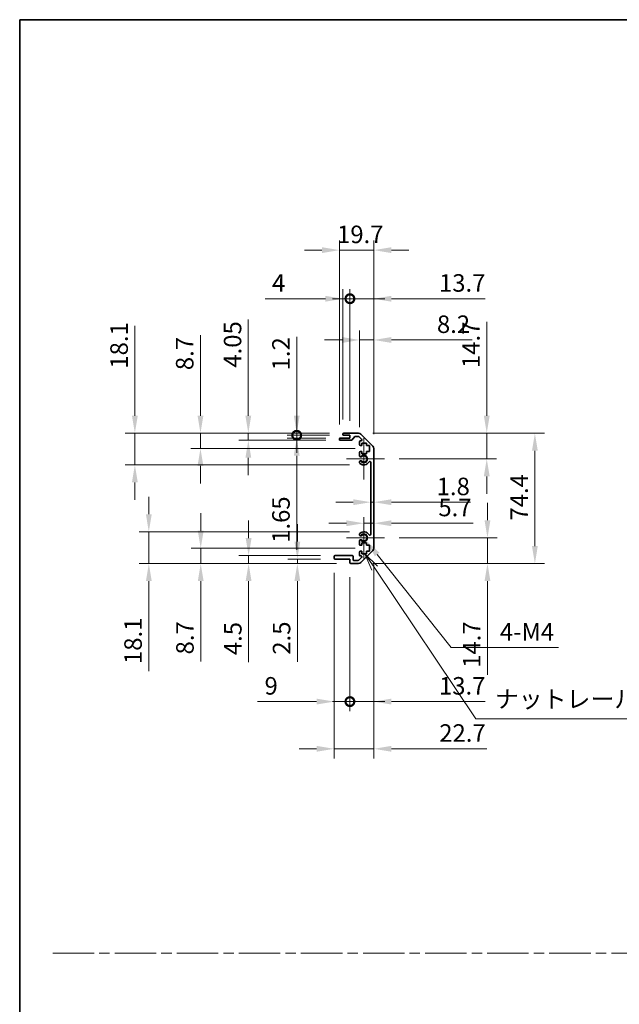
# Model space of a CAD drawing. Units: millimetres. Extents: x 0 to 9229, y -37 to 1546.
# Drawn here: x 5699 to 6042, y 562 to 1124 of the extents above; entities that cross this region are included whole.
import ezdxf

# ---------------------------------------------------------------- set-up
doc = ezdxf.new("R2010")
doc.units = ezdxf.units.MM
doc.header["$LTSCALE"] = 5.5
doc.linetypes.add('CHAIN', pattern=[0.3543, 0.2362, -0.0295, 0.0591, -0.0295])
doc.layers.get('Defpoints').update_dxf_attribs({"lineweight": 25})
for name, color, linetype, lineweight in [('Border (ISO)', 7, 'Continuous', 35), ('Center Mark (ISO)', 131, 'Continuous', 18), ('Dimension (ISO)', 7, 'Continuous', 18), ('Dimension (ISO) @ 1', 7, 'Continuous', 18), ('Sketch Geometry (ISO)', 7, 'Continuous', 18), ('Symbol (ISO)', 7, 'Continuous', 18), ('Visible (ISO)', 7, 'Continuous', 35), ('Visible Narrow (ISO)', 7, 'Continuous', 25)]:
    doc.layers.add(name, color=color, linetype=linetype, lineweight=lineweight)
doc.styles.add('Note Text (TK)', font='txt')
doc.dimstyles.new('Default - Method 1b (TK)', dxfattribs={"dimscale": 5.5, "dimtxt": 2.5, "dimasz": 2.5, "dimexe": 1, "dimexo": 1.5, "dimgap": 1, "dimtad": 1, "dimtoh": 1, "dimrnd": 1e-08, "dimdsep": 46, "dimtxsty": 'Note Text (TK)', "dimcen": 0.09, "dimdle": 5, "dimclrd": 100, "dimclre": 100, "dimclrt": 7, "dimadec": 1, "dimazin": 1, "dimtfac": 1, "dimtmove": 0, "dimatfit": 3, "dimfxl": 1, "dimtolj": 1, "dimlwd": -1, "dimlwe": -1, "dimarcsym": 0})

# ---------------------------------------------------------------- blocks, each defined once
blk = doc.blocks.new('図面枠 tk図枠')
at = {"layer": 'Border (ISO)'}
for q in [(405.5, 289), (14.5, 8)]:
    blk.add_line((14.5, 289), q, dxfattribs=at)
blk = doc.blocks.new('*D81')
at = {"layer": 'Defpoints', "color": 0}
for p in [(5900.01, 854.07), (5901.81, 854.07), (5901.81, 848.59)]:
    blk.add_point(p, dxfattribs=at)
at = {"layer": 'Dimension (ISO)', "color": 100}
for p, q in [((5890.01, 848.59), (5880.01, 848.59)), ((5900.01, 848.59), (5901.81, 848.59)), ((5911.81, 848.59), (5956.96, 848.59))]:
    blk.add_line(p, q, dxfattribs=at)
for points in [[(5890.01, 850.26), (5890.01, 846.93), (5900.01, 848.59)], [(5911.81, 850.26), (5911.81, 846.93), (5901.81, 848.59)]]:
    blk.add_solid(points, dxfattribs=at)
at = {"layer": 'Dimension (ISO)', "color": 7, "insert": (5937.67, 857.59), "char_height": 10, "attachment_point": 4, "style": 'Note Text (TK)'}
blk.add_mtext('\\A1;1.8', dxfattribs=at)
blk = doc.blocks.new('*D82')
at = {"layer": 'Defpoints', "color": 0}
for p in [(5901.81, 836.57), (5901.81, 835.5), (5896.11, 828.28)]:
    blk.add_point(p, dxfattribs=at)
at = {"layer": 'Dimension (ISO)', "color": 100}
for p, q in [((5886.11, 836.57), (5876.11, 836.57)), ((5896.11, 836.57), (5901.81, 836.57)), ((5911.81, 836.57), (5958.5, 836.57))]:
    blk.add_line(p, q, dxfattribs=at)
for points in [[(5886.11, 838.24), (5886.11, 834.91), (5896.11, 836.57)], [(5911.81, 838.24), (5911.81, 834.91), (5901.81, 836.57)]]:
    blk.add_solid(points, dxfattribs=at)
at = {"layer": 'Dimension (ISO)', "color": 7, "insert": (5938.65, 845.57), "char_height": 10, "attachment_point": 4, "style": 'Note Text (TK)'}
blk.add_mtext('\\A1;5.7', dxfattribs=at)
blk = doc.blocks.new('*D83')
at = {"layer": 'Defpoints', "color": 0}
for p in [(5892.98, 887.98), (5966.26, 887.98), (5907.91, 873.28)]:
    blk.add_point(p, dxfattribs=at)
at = {"layer": 'Dimension (ISO)', "color": 100}
for p, q in [((5966.26, 897.98), (5966.26, 951.49)), ((5901.23, 887.98), (5971.76, 887.98)), ((5966.26, 873.28), (5966.26, 887.98)), ((5916.16, 873.28), (5971.76, 873.28)), ((5966.26, 863.28), (5966.26, 853.28))]:
    blk.add_line(p, q, dxfattribs=at)
for points in [[(5964.6, 897.98), (5967.93, 897.98), (5966.26, 887.98)], [(5964.6, 863.28), (5967.93, 863.28), (5966.26, 873.28)]]:
    blk.add_solid(points, dxfattribs=at)
at = {"layer": 'Dimension (ISO)', "color": 7, "insert": (5957.26, 925.17), "char_height": 10, "attachment_point": 4, "rotation": 90, "style": 'Note Text (TK)'}
blk.add_mtext('\\A1;14.7', dxfattribs=at)
blk = doc.blocks.new('*D84')
at = {"layer": 'Defpoints', "color": 0}
for p in [(5907.91, 828.28), (5892.98, 813.58), (5966.67, 813.58)]:
    blk.add_point(p, dxfattribs=at)
at = {"layer": 'Dimension (ISO)', "color": 100}
for p, q in [((5966.67, 838.28), (5966.67, 848.28)), ((5916.16, 828.28), (5972.17, 828.28)), ((5966.67, 828.28), (5966.67, 813.58)), ((5901.23, 813.58), (5972.17, 813.58)), ((5966.67, 803.58), (5966.67, 750.06))]:
    blk.add_line(p, q, dxfattribs=at)
for points in [[(5965, 838.28), (5968.34, 838.28), (5966.67, 828.28)], [(5965, 803.58), (5968.34, 803.58), (5966.67, 813.58)]]:
    blk.add_solid(points, dxfattribs=at)
at = {"layer": 'Dimension (ISO)', "color": 7, "insert": (5957.67, 754.06), "char_height": 10, "attachment_point": 4, "rotation": 90, "style": 'Note Text (TK)'}
blk.add_mtext('\\A1;14.7', dxfattribs=at)
blk = doc.blocks.new('*D85')
at = {"layer": 'Defpoints', "color": 0}
for p in [(5892.98, 887.98), (5892.98, 813.58), (5993.76, 813.58)]:
    blk.add_point(p, dxfattribs=at)
at = {"layer": 'Dimension (ISO)', "color": 100}
for p, q in [((5901.23, 887.98), (5999.26, 887.98)), ((5993.76, 877.98), (5993.76, 823.58)), ((5901.23, 813.58), (5999.26, 813.58))]:
    blk.add_line(p, q, dxfattribs=at)
for points in [[(5992.09, 877.98), (5995.42, 877.98), (5993.76, 887.98)], [(5992.09, 823.58), (5995.42, 823.58), (5993.76, 813.58)]]:
    blk.add_solid(points, dxfattribs=at)
at = {"layer": 'Dimension (ISO)', "color": 7, "insert": (5984.76, 838.12), "char_height": 10, "attachment_point": 4, "rotation": 90, "style": 'Note Text (TK)'}
blk.add_mtext('\\A1;74.4', dxfattribs=at)
blk = doc.blocks.new('*D86')
at = {"layer": 'Defpoints', "color": 0}
for p in [(5896.11, 828.28), (5897.46, 826.57)]:
    blk.add_point(p, dxfattribs=at)
at = {"layer": 'Dimension (ISO)', "color": 100}
for p, q in [((5945.88, 765.65), (5903.68, 818.74)), ((6007.33, 765.65), (5945.88, 765.65))]:
    blk.add_line(p, q, dxfattribs=at)
blk.add_solid([(5904.99, 819.78), (5902.38, 817.71), (5897.46, 826.57)], dxfattribs=at)
at = {"layer": 'Dimension (ISO)', "color": 7, "insert": (5970.74, 774.65), "char_height": 10, "attachment_point": 4, "style": 'Note Text (TK)'}
blk.add_mtext('\\A1; 4-M4', dxfattribs=at)
blk = doc.blocks.new('引出線注記5')
at = {"layer": 'Symbol (ISO)', "color": 100}
for p, q in [((65.19, 210.72), (63.8, 212.79)), ((65.61, 211), (63.8, 212.79)), ((63.8, 212.79), (64.78, 210.44)), ((65.19, 210.72), (79.64, 189.25)), ((79.64, 189.25), (82.14, 189.25)), ((82.14, 189.25), (116.91, 189.25))]:
    blk.add_line(p, q, dxfattribs=at)
at = {"layer": 'Symbol (ISO)', "color": 7, "insert": (82.35, 190.03), "char_height": 2.5, "attachment_point": 7, "style": 'Note Text (TK)'}
blk.add_mtext('ナットレール / Nut rail', dxfattribs=at)
blk = doc.blocks.new('_DotSmall')
at = {"color": 0, "linetype": 'ByBlock', "const_width": 0.5}
blk.add_lwpolyline([(-0.0625, 0, 1), (0.0625, 0, 1)], format="xyb", close=True, dxfattribs=at)
blk = doc.blocks.new('*D87')
at = {"layer": 'Defpoints', "color": 0}
for p in [(5901.81, 822.41), (5888.11, 814.08), (5901.81, 734.78)]:
    blk.add_point(p, dxfattribs=at)
at = {"layer": 'Dimension (ISO)', "color": 100}
for p, q in [((5901.81, 814.16), (5901.81, 729.28)), ((5888.11, 805.83), (5888.11, 729.28)), ((5888.11, 734.78), (5878.11, 734.78)), ((5888.11, 734.78), (5901.81, 734.78)), ((5911.81, 734.78), (5965.32, 734.78))]:
    blk.add_line(p, q, dxfattribs=at)
blk.add_solid([(5911.81, 736.45), (5911.81, 733.11), (5901.81, 734.78)], dxfattribs=at)
at = {"layer": 'Dimension (ISO)', "color": 100, "xscale": 10, "yscale": 10, "zscale": 10}
blk.add_blockref('_DotSmall', (5888.11, 734.78), dxfattribs=at)
at = {"layer": 'Dimension (ISO)', "color": 7, "insert": (5938.99, 743.78), "char_height": 10, "attachment_point": 4, "style": 'Note Text (TK)'}
blk.add_mtext('\\A1;13.7', dxfattribs=at)
blk = doc.blocks.new('*D88')
at = {"layer": 'Defpoints', "color": 0}
for p in [(5879.11, 816.58), (5888.11, 814.08), (5888.11, 734.78)]:
    blk.add_point(p, dxfattribs=at)
at = {"layer": 'Dimension (ISO)', "color": 100}
for p, q in [((5879.11, 808.33), (5879.11, 729.28)), ((5888.11, 805.83), (5888.11, 729.28)), ((5869.11, 734.78), (5835.36, 734.78)), ((5888.11, 734.78), (5879.11, 734.78)), ((5888.11, 734.78), (5908.11, 734.78))]:
    blk.add_line(p, q, dxfattribs=at)
blk.add_solid([(5869.11, 736.45), (5869.11, 733.11), (5879.11, 734.78)], dxfattribs=at)
at = {"layer": 'Dimension (ISO)', "color": 100, "xscale": 10, "yscale": 10, "zscale": 10, "rotation": 180}
blk.add_blockref('_DotSmall', (5888.11, 734.78), dxfattribs=at)
at = {"layer": 'Dimension (ISO)', "color": 7, "insert": (5839.36, 743.78), "char_height": 10, "attachment_point": 4, "style": 'Note Text (TK)'}
blk.add_mtext('\\A1;9', dxfattribs=at)
blk = doc.blocks.new('*D89')
at = {"layer": 'Defpoints', "color": 0}
for p in [(5901.81, 822.41), (5879.11, 816.58), (5901.81, 707.84)]:
    blk.add_point(p, dxfattribs=at)
at = {"layer": 'Dimension (ISO)', "color": 100}
for p, q in [((5901.81, 814.16), (5901.81, 702.34)), ((5879.11, 808.33), (5879.11, 702.34)), ((5869.11, 707.84), (5859.11, 707.84)), ((5879.11, 707.84), (5901.81, 707.84)), ((5911.81, 707.84), (5966.27, 707.84))]:
    blk.add_line(p, q, dxfattribs=at)
for points in [[(5869.11, 709.5), (5869.11, 706.17), (5879.11, 707.84)], [(5911.81, 709.5), (5911.81, 706.17), (5901.81, 707.84)]]:
    blk.add_solid(points, dxfattribs=at)
at = {"layer": 'Dimension (ISO)', "color": 7, "insert": (5939.14, 716.84), "char_height": 10, "attachment_point": 4, "style": 'Note Text (TK)'}
blk.add_mtext('\\A1;22.7', dxfattribs=at)
blk = doc.blocks.new('*D90')
at = {"layer": 'Defpoints', "color": 0}
for p in [(5901.81, 941.18), (5893.61, 883.13), (5901.81, 879.15)]:
    blk.add_point(p, dxfattribs=at)
at = {"layer": 'Dimension (ISO)', "color": 100}
for p, q in [((5893.61, 891.38), (5893.61, 946.68)), ((5901.81, 887.4), (5901.81, 946.68)), ((5883.61, 941.18), (5873.61, 941.18)), ((5893.61, 941.18), (5901.81, 941.18)), ((5911.81, 941.18), (5957.9, 941.18))]:
    blk.add_line(p, q, dxfattribs=at)
for points in [[(5883.61, 942.85), (5883.61, 939.51), (5893.61, 941.18)], [(5911.81, 942.85), (5911.81, 939.51), (5901.81, 941.18)]]:
    blk.add_solid(points, dxfattribs=at)
at = {"layer": 'Dimension (ISO)', "color": 7, "insert": (5937.82, 950.18), "char_height": 10, "attachment_point": 4, "style": 'Note Text (TK)'}
blk.add_mtext('\\A1;8.2', dxfattribs=at)
blk = doc.blocks.new('*D91')
at = {"layer": 'Defpoints', "color": 0}
for p in [(5888.11, 964.73), (5884.11, 887.48), (5888.11, 886.78)]:
    blk.add_point(p, dxfattribs=at)
at = {"layer": 'Dimension (ISO)', "color": 100}
for p, q in [((5884.11, 895.73), (5884.11, 970.23)), ((5888.11, 895.03), (5888.11, 970.23)), ((5874.11, 964.73), (5839.62, 964.73)), ((5888.11, 964.73), (5884.11, 964.73)), ((5888.11, 964.73), (5908.11, 964.73))]:
    blk.add_line(p, q, dxfattribs=at)
blk.add_solid([(5874.11, 966.39), (5874.11, 963.06), (5884.11, 964.73)], dxfattribs=at)
at = {"layer": 'Dimension (ISO)', "color": 100, "xscale": 10, "yscale": 10, "zscale": 10, "rotation": 180}
blk.add_blockref('_DotSmall', (5888.11, 964.73), dxfattribs=at)
at = {"layer": 'Dimension (ISO)', "color": 7, "insert": (5843.62, 973.73), "char_height": 10, "attachment_point": 4, "style": 'Note Text (TK)'}
blk.add_mtext('\\A1;4', dxfattribs=at)
blk = doc.blocks.new('*D92')
at = {"layer": 'Defpoints', "color": 0}
for p in [(5901.81, 964.73), (5888.11, 886.78), (5901.81, 879.15)]:
    blk.add_point(p, dxfattribs=at)
at = {"layer": 'Dimension (ISO)', "color": 100}
for p, q in [((5888.11, 895.03), (5888.11, 970.23)), ((5901.81, 887.4), (5901.81, 970.23)), ((5888.11, 964.73), (5878.11, 964.73)), ((5888.11, 964.73), (5901.81, 964.73)), ((5911.81, 964.73), (5965.32, 964.73))]:
    blk.add_line(p, q, dxfattribs=at)
blk.add_solid([(5911.81, 966.39), (5911.81, 963.06), (5901.81, 964.73)], dxfattribs=at)
at = {"layer": 'Dimension (ISO)', "color": 100, "xscale": 10, "yscale": 10, "zscale": 10}
blk.add_blockref('_DotSmall', (5888.11, 964.73), dxfattribs=at)
at = {"layer": 'Dimension (ISO)', "color": 7, "insert": (5938.99, 973.73), "char_height": 10, "attachment_point": 4, "style": 'Note Text (TK)'}
blk.add_mtext('\\A1;13.7', dxfattribs=at)
blk = doc.blocks.new('*D93')
at = {"layer": 'Defpoints', "color": 0}
for p in [(5901.81, 992.47), (5882.11, 884.63), (5901.81, 879.15)]:
    blk.add_point(p, dxfattribs=at)
at = {"layer": 'Dimension (ISO)', "color": 100}
for p, q in [((5882.11, 892.88), (5882.11, 997.97)), ((5901.81, 887.4), (5901.81, 997.97)), ((5872.11, 992.47), (5862.11, 992.47)), ((5882.11, 992.47), (5901.81, 992.47)), ((5911.81, 992.47), (5921.81, 992.47))]:
    blk.add_line(p, q, dxfattribs=at)
for points in [[(5872.11, 994.13), (5872.11, 990.8), (5882.11, 992.47)], [(5911.81, 994.13), (5911.81, 990.8), (5901.81, 992.47)]]:
    blk.add_solid(points, dxfattribs=at)
at = {"layer": 'Dimension (ISO)', "color": 7, "insert": (5880.79, 1001.47), "char_height": 10, "attachment_point": 4, "style": 'Note Text (TK)'}
blk.add_mtext('\\A1;19.7', dxfattribs=at)
blk = doc.blocks.new('*D94')
at = {"layer": 'Defpoints', "color": 0}
for p in [(5857.73, 887.98), (5884.61, 887.98), (5884.61, 886.78)]:
    blk.add_point(p, dxfattribs=at)
at = {"layer": 'Dimension (ISO)', "color": 100}
for p, q in [((5857.73, 897.98), (5857.73, 943.06)), ((5876.36, 887.98), (5852.23, 887.98)), ((5857.73, 886.78), (5857.73, 887.98)), ((5876.36, 886.78), (5852.23, 886.78)), ((5857.73, 886.78), (5857.73, 876.78))]:
    blk.add_line(p, q, dxfattribs=at)
blk.add_solid([(5856.07, 897.98), (5859.4, 897.98), (5857.73, 887.98)], dxfattribs=at)
at = {"layer": 'Dimension (ISO)', "color": 100, "xscale": 10, "yscale": 10, "zscale": 10, "rotation": 90}
blk.add_blockref('_DotSmall', (5857.73, 886.78), dxfattribs=at)
at = {"layer": 'Dimension (ISO)', "color": 7, "insert": (5848.73, 923.83), "char_height": 10, "attachment_point": 4, "rotation": 90, "style": 'Note Text (TK)'}
blk.add_mtext('\\A1;1.2', dxfattribs=at)
blk = doc.blocks.new('*D95')
at = {"layer": 'Defpoints', "color": 0}
for p in [(5857.73, 886.78), (5882.61, 885.13), (5884.61, 886.78)]:
    blk.add_point(p, dxfattribs=at)
at = {"layer": 'Dimension (ISO)', "color": 100}
for p, q in [((5857.73, 886.78), (5857.73, 906.78)), ((5876.36, 886.78), (5852.23, 886.78)), ((5874.36, 885.13), (5852.23, 885.13)), ((5857.73, 886.78), (5857.73, 885.13)), ((5857.73, 875.13), (5857.73, 821.41))]:
    blk.add_line(p, q, dxfattribs=at)
blk.add_solid([(5856.07, 875.13), (5859.4, 875.13), (5857.73, 885.13)], dxfattribs=at)
at = {"layer": 'Dimension (ISO)', "color": 100, "xscale": 10, "yscale": 10, "zscale": 10, "rotation": 270}
blk.add_blockref('_DotSmall', (5857.73, 886.78), dxfattribs=at)
at = {"layer": 'Dimension (ISO)', "color": 7, "insert": (5848.73, 825.41), "char_height": 10, "attachment_point": 4, "rotation": 90, "style": 'Note Text (TK)'}
blk.add_mtext('\\A1;1.65', dxfattribs=at)
blk = doc.blocks.new('*D96')
at = {"layer": 'Defpoints', "color": 0}
for p in [(5830.09, 887.98), (5884.61, 887.98), (5882.61, 883.93)]:
    blk.add_point(p, dxfattribs=at)
at = {"layer": 'Dimension (ISO)', "color": 100}
for p, q in [((5830.09, 897.98), (5830.09, 952.91)), ((5876.36, 887.98), (5824.59, 887.98)), ((5830.09, 883.93), (5830.09, 887.98)), ((5874.36, 883.93), (5824.59, 883.93)), ((5830.09, 873.93), (5830.09, 863.93))]:
    blk.add_line(p, q, dxfattribs=at)
for points in [[(5828.42, 897.98), (5831.75, 897.98), (5830.09, 887.98)], [(5828.42, 873.93), (5831.75, 873.93), (5830.09, 883.93)]]:
    blk.add_solid(points, dxfattribs=at)
at = {"layer": 'Dimension (ISO)', "color": 7, "insert": (5821.09, 925.39), "char_height": 10, "attachment_point": 4, "rotation": 90, "style": 'Note Text (TK)'}
blk.add_mtext('\\A1;4.05', dxfattribs=at)
blk = doc.blocks.new('*D97')
at = {"layer": 'Defpoints', "color": 0}
for p in [(5802.75, 887.98), (5884.61, 887.98), (5899.36, 879.28)]:
    blk.add_point(p, dxfattribs=at)
at = {"layer": 'Dimension (ISO)', "color": 100}
for p, q in [((5802.75, 897.98), (5802.75, 943.87)), ((5876.36, 887.98), (5797.25, 887.98)), ((5802.75, 879.28), (5802.75, 887.98)), ((5891.11, 879.28), (5797.25, 879.28)), ((5802.75, 869.28), (5802.75, 859.28))]:
    blk.add_line(p, q, dxfattribs=at)
for points in [[(5801.08, 897.98), (5804.42, 897.98), (5802.75, 887.98)], [(5801.08, 869.28), (5804.42, 869.28), (5802.75, 879.28)]]:
    blk.add_solid(points, dxfattribs=at)
at = {"layer": 'Dimension (ISO)', "color": 7, "insert": (5793.75, 923.96), "char_height": 10, "attachment_point": 4, "rotation": 90, "style": 'Note Text (TK)'}
blk.add_mtext('\\A1;8.7', dxfattribs=at)
blk = doc.blocks.new('*D98')
at = {"layer": 'Defpoints', "color": 0}
for p in [(5765.28, 887.98), (5884.61, 887.98), (5896.11, 869.88)]:
    blk.add_point(p, dxfattribs=at)
at = {"layer": 'Dimension (ISO)', "color": 100}
for p, q in [((5765.28, 897.98), (5765.28, 949.34)), ((5876.36, 887.98), (5759.78, 887.98)), ((5765.28, 869.88), (5765.28, 887.98)), ((5887.86, 869.88), (5759.78, 869.88)), ((5765.28, 859.88), (5765.28, 849.88))]:
    blk.add_line(p, q, dxfattribs=at)
for points in [[(5763.62, 897.98), (5766.95, 897.98), (5765.28, 887.98)], [(5763.62, 859.88), (5766.95, 859.88), (5765.28, 869.88)]]:
    blk.add_solid(points, dxfattribs=at)
at = {"layer": 'Dimension (ISO)', "color": 7, "insert": (5756.28, 924.82), "char_height": 10, "attachment_point": 4, "rotation": 90, "style": 'Note Text (TK)'}
blk.add_mtext('\\A1;18.1', dxfattribs=at)
blk = doc.blocks.new('*D99')
at = {"layer": 'Defpoints', "color": 0}
for p in [(5879.61, 816.08), (5858.09, 813.58), (5888.61, 813.58)]:
    blk.add_point(p, dxfattribs=at)
at = {"layer": 'Dimension (ISO)', "color": 100}
for p, q in [((5858.09, 826.08), (5858.09, 836.08)), ((5871.36, 816.08), (5852.59, 816.08)), ((5858.09, 816.08), (5858.09, 813.58)), ((5880.36, 813.58), (5852.59, 813.58)), ((5858.09, 803.58), (5858.09, 757.55))]:
    blk.add_line(p, q, dxfattribs=at)
for points in [[(5856.42, 826.08), (5859.75, 826.08), (5858.09, 816.08)], [(5856.42, 803.58), (5859.75, 803.58), (5858.09, 813.58)]]:
    blk.add_solid(points, dxfattribs=at)
at = {"layer": 'Dimension (ISO)', "color": 7, "insert": (5849.09, 761.55), "char_height": 10, "attachment_point": 4, "rotation": 90, "style": 'Note Text (TK)'}
blk.add_mtext('\\A1;2.5', dxfattribs=at)
blk = doc.blocks.new('*D100')
at = {"layer": 'Defpoints', "color": 0}
for p in [(5879.61, 818.08), (5830.25, 813.58), (5888.61, 813.58)]:
    blk.add_point(p, dxfattribs=at)
at = {"layer": 'Dimension (ISO)', "color": 100}
for p, q in [((5830.25, 828.08), (5830.25, 838.08)), ((5871.36, 818.08), (5824.75, 818.08)), ((5830.25, 818.08), (5830.25, 813.58)), ((5880.36, 813.58), (5824.75, 813.58)), ((5830.25, 803.58), (5830.25, 757.28))]:
    blk.add_line(p, q, dxfattribs=at)
for points in [[(5828.58, 828.08), (5831.92, 828.08), (5830.25, 818.08)], [(5828.58, 803.58), (5831.92, 803.58), (5830.25, 813.58)]]:
    blk.add_solid(points, dxfattribs=at)
at = {"layer": 'Dimension (ISO)', "color": 7, "insert": (5821.25, 761.28), "char_height": 10, "attachment_point": 4, "rotation": 90, "style": 'Note Text (TK)'}
blk.add_mtext('\\A1;4.5', dxfattribs=at)
blk = doc.blocks.new('*D101')
at = {"layer": 'Defpoints', "color": 0}
for p in [(5899.36, 822.28), (5802.9, 813.58), (5888.61, 813.58)]:
    blk.add_point(p, dxfattribs=at)
at = {"layer": 'Dimension (ISO)', "color": 100}
for p, q in [((5802.9, 832.28), (5802.9, 842.28)), ((5891.11, 822.28), (5797.4, 822.28)), ((5802.9, 822.28), (5802.9, 813.58)), ((5880.36, 813.58), (5797.4, 813.58)), ((5802.9, 803.58), (5802.9, 757.69))]:
    blk.add_line(p, q, dxfattribs=at)
for points in [[(5801.24, 832.28), (5804.57, 832.28), (5802.9, 822.28)], [(5801.24, 803.58), (5804.57, 803.58), (5802.9, 813.58)]]:
    blk.add_solid(points, dxfattribs=at)
at = {"layer": 'Dimension (ISO)', "color": 7, "insert": (5793.9, 761.69), "char_height": 10, "attachment_point": 4, "rotation": 90, "style": 'Note Text (TK)'}
blk.add_mtext('\\A1;8.7', dxfattribs=at)
blk = doc.blocks.new('*D102')
at = {"layer": 'Defpoints', "color": 0}
for p in [(5896.11, 831.68), (5773.26, 813.58), (5888.61, 813.58)]:
    blk.add_point(p, dxfattribs=at)
at = {"layer": 'Dimension (ISO)', "color": 100}
for p, q in [((5773.26, 841.68), (5773.26, 851.68)), ((5887.86, 831.68), (5767.76, 831.68)), ((5773.26, 831.68), (5773.26, 813.58)), ((5880.36, 813.58), (5767.76, 813.58)), ((5773.26, 803.58), (5773.26, 752.22))]:
    blk.add_line(p, q, dxfattribs=at)
for points in [[(5771.6, 841.68), (5774.93, 841.68), (5773.26, 831.68)], [(5771.6, 803.58), (5774.93, 803.58), (5773.26, 813.58)]]:
    blk.add_solid(points, dxfattribs=at)
at = {"layer": 'Dimension (ISO)', "color": 7, "insert": (5764.26, 756.22), "char_height": 10, "attachment_point": 4, "rotation": 90, "style": 'Note Text (TK)'}
blk.add_mtext('\\A1;18.1', dxfattribs=at)

msp = doc.modelspace()

# ---------------------------------------------------------------- linework, layer by layer
at = {"layer": 'Center Mark (ISO)', "linetype": 'Continuous'}
for p, q in [((5896.1061, 873.2782), (5896.1061, 885.0782)), ((5896.1061, 873.2782), (5886.1061, 873.2782)), ((5896.1061, 873.2782), (5907.9061, 873.2782)), ((5896.1061, 873.2782), (5896.1061, 861.4782)), ((5896.1061, 828.2782), (5896.1061, 840.0782)), ((5896.1061, 828.2782), (5886.1061, 828.2782)), ((5896.1061, 828.2782), (5907.9061, 828.2782)), ((5896.1061, 828.2782), (5896.1061, 816.4782))]:
    msp.add_line(p, q, dxfattribs=at)
at = {"layer": 'Sketch Geometry (ISO)', "color": 4, "linetype": 'CHAIN', "ltscale": 18.194183}
msp.add_line((5718.3527, 591.2179), (7246.6243, 591.2179), dxfattribs=at)
at = {"layer": 'Visible (ISO)'}
for p, q in [((5884.6061, 887.9782), (5892.9777, 887.9782)), ((5882.1061, 884.4282), (5882.1061, 884.6282)), ((5882.6061, 885.1282), (5888.1061, 885.1282)), ((5888.8816, 883.9282), (5882.6061, 883.9282)), ((5884.1061, 887.2782), (5884.1061, 887.4782)), ((5888.1061, 886.7782), (5884.6061, 886.7782)), ((5888.1061, 885.1282), (5888.1061, 886.7782)), ((5890.9569, 886.0104), (5889.2553, 884.096)), ((5892.8534, 886.1782), (5891.3306, 886.1782)), ((5894.7569, 884.4818), (5893.2069, 886.0318)), ((5893.6061, 881.4782), (5893.6061, 883.1282)), ((5894.1061, 883.6282), (5894.4034, 883.6282)), ((5894.3919, 887.3924), (5901.2203, 880.564)), ((5894.8561, 882.3782), (5894.8561, 880.9782)), ((5897.6561, 882.3782), (5894.8561, 882.3782)), ((5897.6561, 880.9782), (5897.6561, 882.3782)), ((5893.6061, 874.9509), (5893.6061, 877.0782)), ((5894.8561, 880.9782), (5894.1061, 880.9782)), ((5894.1061, 877.5782), (5894.8561, 877.5782)), ((5894.8561, 877.5782), (5894.8561, 876.1782)), ((5899.3561, 880.9782), (5897.6561, 880.9782)), ((5897.6561, 877.5782), (5899.3561, 877.5782)), ((5897.6561, 876.1782), (5897.6561, 877.5782)), ((5899.3561, 877.5782), (5899.3561, 880.9782)), ((5901.8061, 879.1498), (5901.8061, 822.4066)), ((5893.606, 871.0914), (5893.6061, 871.6055)), ((5894.8561, 876.1782), (5897.6561, 876.1782)), ((5900.0061, 830.188), (5900.0061, 871.3685)), ((5893.6061, 829.9509), (5893.606, 830.4651)), ((5893.6061, 824.4782), (5893.6061, 826.6055)), ((5894.8561, 823.9782), (5894.1061, 823.9782)), ((5894.1061, 820.5782), (5894.8561, 820.5782)), ((5901.2203, 820.9924), (5894.3919, 814.164)), ((5894.8561, 825.3782), (5894.8561, 823.9782)), ((5897.6561, 825.3782), (5894.8561, 825.3782)), ((5894.8561, 820.5782), (5894.8561, 819.1782)), ((5897.6561, 823.9782), (5897.6561, 825.3782)), ((5899.3561, 823.9782), (5897.6561, 823.9782)), ((5897.6561, 820.5782), (5899.3561, 820.5782)), ((5897.6561, 819.1782), (5897.6561, 820.5782)), ((5899.3561, 820.5782), (5899.3561, 823.9782)), ((5879.1061, 816.5782), (5879.1061, 817.5782)), ((5879.6061, 818.0782), (5889.4061, 818.0782)), ((5888.1061, 816.0782), (5879.6061, 816.0782)), ((5888.1061, 814.0782), (5888.1061, 816.0782)), ((5889.9061, 817.5782), (5889.9061, 815.8782)), ((5890.4061, 815.3782), (5892.8534, 815.3782)), ((5893.2069, 815.5247), (5894.7569, 817.0747)), ((5893.6061, 818.4282), (5893.6061, 820.0782)), ((5894.4034, 817.9282), (5894.1061, 817.9282)), ((5894.8561, 819.1782), (5897.6561, 819.1782)), ((5892.9777, 813.5782), (5888.6061, 813.5782))]:
    msp.add_line(p, q, dxfattribs=at)
for centre, radius, start, end in [((5884.6061, 887.4782), 0.5, 90, 180), ((5892.9777, 885.9782), 2, 45, 90), ((5882.6061, 884.6282), 0.5, 90, 180), ((5882.6061, 884.4282), 0.5, 180, 270), ((5884.6061, 887.2782), 0.5, 180, 270), ((5888.8816, 884.4282), 0.5, 270, 318.366461), ((5891.3306, 885.6782), 0.5, 90, 138.366461), ((5892.8534, 885.6782), 0.5, 45, 90), ((5894.1061, 883.1282), 0.5, 90, 180), ((5894.4034, 884.1282), 0.5, 270, 45), ((5894.1061, 881.4782), 0.5, 180, 270), ((5894.1061, 877.0782), 0.5, 90, 180), ((5899.8061, 879.1498), 2, 0, 45), ((5894.3637, 875.208), 0.8, 198.743901, 312.079787), ((5894.3637, 871.3485), 0.8, 47.920213, 161.256099), ((5896.1061, 873.2782), 3.4001, 227.920213, 330.679471), ((5896.1061, 873.2782), 1.8, 227.920213, 132.079787), ((5899.5063, 871.3685), 0.4997, 0, 150.679471), ((5894.3637, 871.3485), 0.8001, 198.743901, 227.920213), ((5894.3637, 830.208), 0.8001, 132.079787, 161.256099), ((5894.3637, 830.208), 0.8, 198.743901, 312.079787), ((5894.3637, 826.3485), 0.8, 47.920213, 161.256099), ((5896.1061, 828.2782), 3.4001, 29.320529, 132.079787), ((5896.1061, 828.2782), 1.8, 227.920213, 132.079787), ((5899.5063, 830.188), 0.4997, 209.320529, 0), ((5894.1061, 824.4782), 0.5, 180, 270), ((5894.1061, 820.0782), 0.5, 90, 180), ((5899.8061, 822.4066), 2, 315, 0), ((5879.6061, 817.5782), 0.5, 90, 180), ((5879.6061, 816.5782), 0.5, 180, 270), ((5889.4061, 817.5782), 0.5, 0, 90), ((5890.4061, 815.8782), 0.5, 180, 270), ((5892.8534, 815.8782), 0.5, 270, 315), ((5894.1061, 818.4282), 0.5, 180, 270), ((5894.4034, 817.4282), 0.5, 315, 90), ((5888.6061, 814.0782), 0.5, 180, 270), ((5892.9777, 815.5782), 2, 270, 315)]:
    msp.add_arc(centre, radius, start, end, dxfattribs=at)
at = {"layer": 'Visible Narrow (ISO)'}
for centre in [(5896.1061, 873.2782), (5896.1061, 828.2782)]:
    msp.add_arc(centre, 2.179, 211.488833, 148.511167, dxfattribs=at)

# ---------------------------------------------------------------- block references
at = {"xscale": 4, "yscale": 4, "zscale": 4}
msp.add_blockref('図面枠 tk図枠', (5641.5, -32), dxfattribs=at)
at = {"layer": 'Symbol (ISO)', "xscale": 4, "yscale": 4, "zscale": 4}
msp.add_blockref('引出線注記5', (5641.5, -32), dxfattribs=at)

# ---------------------------------------------------------------- dimensions: what is measured, and where the dimension line sits
at = {"layer": 'Dimension (ISO) @ 1', "color": 100}
for base, p1, p2, override, picture, middle in [((5901.8061, 992.4665), (5882.1061, 884.6282), (5901.8061, 879.1498), {"dimscale": 1, "dimtxt": 10, "dimasz": 10, "dimexe": 5.5, "dimexo": 8.25, "dimgap": 4, "dimtoh": 0, "dimdec": 2, "dimcen": 0.495, "dimtp": 0, "dimtm": 0, "dimtdec": 2, "dimtix": 0, "dimtofl": 1, "dimtmove": 0, "dimatfit": 1}, '*D93', (5891.9561, 992.4665)), ((5901.8061, 848.5936), (5900.0061, 854.069), (5901.8061, 854.069), {"dimscale": 1, "dimtxt": 10, "dimasz": 10, "dimexe": 5.5, "dimexo": 8.25, "dimgap": 4, "dimtoh": 0, "dimdec": 2, "dimcen": 0.495, "dimse1": 1, "dimse2": 1, "dimtp": 0, "dimtm": 0, "dimtdec": 2, "dimtix": 0, "dimtofl": 1, "dimtmove": 0, "dimatfit": 1}, '*D81', (5945.3139, 848.5936)), ((5901.8061, 707.8355), (5879.1061, 816.5782), (5901.8061, 822.4066), {"dimscale": 1, "dimtxt": 10, "dimasz": 10, "dimexe": 5.5, "dimexo": 8.25, "dimgap": 4, "dimtoh": 0, "dimdec": 2, "dimcen": 0.495, "dimtp": 0, "dimtm": 0, "dimtdec": 2, "dimtix": 0, "dimtofl": 1, "dimtmove": 0, "dimatfit": 1}, '*D89', (5950.7045, 707.8355))]:
    dim = msp.add_linear_dim(base=base, p1=p1, p2=p2, dimstyle='Default - Method 1b (TK)', override=override, dxfattribs=at)
    dim.commit()
    dim.dimension.update_dxf_attribs({"geometry": picture, "text_midpoint": middle, "dimtype": 128})
for base, p1, p2, angle, override, picture, middle in [((5888.1061, 964.7253), (5884.1061, 887.4782), (5888.1061, 886.7782), 180, {"dimscale": 1, "dimtxt": 10, "dimasz": 10, "dimexe": 5.5, "dimexo": 8.25, "dimgap": 4, "dimtoh": 0, "dimdec": 2, "dimblk2": 'DotSmall', "dimsah": 1, "dimcen": 0.495, "dimdle": 0, "dimtp": 0, "dimtm": 0, "dimtdec": 2, "dimtix": 0, "dimtofl": 1, "dimtmove": 0, "dimatfit": 1}, '*D91', (5846.7701, 964.7253)), ((5901.8061, 964.7253), (5888.1061, 886.7782), (5901.8061, 879.1498), 180, {"dimscale": 1, "dimtxt": 10, "dimasz": 10, "dimexe": 5.5, "dimexo": 8.25, "dimgap": 4, "dimtoh": 0, "dimdec": 2, "dimblk1": 'DotSmall', "dimsah": 1, "dimcen": 0.495, "dimdle": 0, "dimtp": 0, "dimtm": 0, "dimtdec": 2, "dimtix": 0, "dimtofl": 1, "dimtmove": 0, "dimatfit": 1}, '*D92', (5950.1576, 964.7253)), ((5901.8061, 941.1802), (5893.6061, 883.1282), (5901.8061, 879.1498), 180, {"dimscale": 1, "dimtxt": 10, "dimasz": 10, "dimexe": 5.5, "dimexo": 8.25, "dimgap": 4, "dimtoh": 0, "dimdec": 2, "dimcen": 0.495, "dimtp": 0, "dimtm": 0, "dimtdec": 2, "dimtix": 0, "dimtofl": 1, "dimtmove": 0, "dimatfit": 1}, '*D90', (5945.8608, 941.1802)), ((5765.2834, 887.9782), (5896.1061, 869.8781), (5884.6061, 887.9782), 90, {"dimscale": 1, "dimtxt": 10, "dimasz": 10, "dimexe": 5.5, "dimexo": 8.25, "dimgap": 4, "dimtoh": 0, "dimdec": 2, "dimcen": 0.495, "dimtp": 0, "dimtm": 0, "dimtdec": 2, "dimtix": 0, "dimtofl": 1, "dimtmove": 0, "dimatfit": 1}, '*D98', (5765.2834, 935.0798)), ((5830.0857, 887.9782), (5882.6061, 883.9282), (5884.6061, 887.9782), 90, {"dimscale": 1, "dimtxt": 10, "dimasz": 10, "dimexe": 5.5, "dimexo": 8.25, "dimgap": 4, "dimtoh": 0, "dimdec": 2, "dimcen": 0.495, "dimtp": 0, "dimtm": 0, "dimtdec": 2, "dimtix": 0, "dimtofl": 1, "dimtmove": 0, "dimatfit": 1}, '*D96', (5830.0857, 937.1501)), ((5966.263, 887.9782), (5907.9061, 873.2782), (5892.9777, 887.9782), 90, {"dimscale": 1, "dimtxt": 10, "dimasz": 10, "dimexe": 5.5, "dimexo": 8.25, "dimgap": 4, "dimtoh": 0, "dimdec": 2, "dimcen": 0.495, "dimtp": 0, "dimtm": 0, "dimtdec": 2, "dimtix": 0, "dimtofl": 1, "dimtmove": 0, "dimatfit": 1}, '*D83', (5966.263, 936.3298)), ((5802.7494, 887.9782), (5899.3561, 879.2782), (5884.6061, 887.9782), 270, {"dimscale": 1, "dimtxt": 10, "dimasz": 10, "dimexe": 5.5, "dimexo": 8.25, "dimgap": 4, "dimtoh": 0, "dimdec": 2, "dimcen": 0.495, "dimtp": 0, "dimtm": 0, "dimtdec": 2, "dimtix": 0, "dimtofl": 1, "dimtmove": 0, "dimatfit": 1}, '*D97', (5802.7494, 931.9157)), ((5857.7335, 887.9782), (5884.6061, 886.7782), (5884.6061, 887.9782), 90, {"dimscale": 1, "dimtxt": 10, "dimasz": 10, "dimexe": 5.5, "dimexo": 8.25, "dimgap": 4, "dimtoh": 0, "dimdec": 2, "dimblk1": 'DotSmall', "dimsah": 1, "dimcen": 0.495, "dimdle": 0, "dimtp": 0, "dimtm": 0, "dimtdec": 2, "dimtix": 0, "dimtofl": 1, "dimtmove": 0, "dimatfit": 1}, '*D94', (5857.7335, 931.447)), ((5857.7335, 886.7782), (5882.6061, 885.1282), (5884.6061, 886.7782), 90, {"dimscale": 1, "dimtxt": 10, "dimasz": 10, "dimexe": 5.5, "dimexo": 8.25, "dimgap": 4, "dimtoh": 0, "dimdec": 2, "dimblk2": 'DotSmall', "dimsah": 1, "dimcen": 0.495, "dimdle": 0, "dimtp": 0, "dimtm": 0, "dimtdec": 2, "dimtix": 0, "dimtofl": 1, "dimtmove": 0, "dimatfit": 1}, '*D95', (5857.7335, 836.6595)), ((5993.7582, 813.5782), (5892.9777, 887.9782), (5892.9777, 813.5782), 90, {"dimscale": 1, "dimtxt": 10, "dimasz": 10, "dimexe": 5.5, "dimexo": 8.25, "dimgap": 4, "dimtoh": 0, "dimdec": 2, "dimcen": 0.495, "dimtp": 0, "dimtm": 0, "dimtdec": 2, "dimtix": 0, "dimtofl": 0, "dimtmove": 0, "dimatfit": 1}, '*D85', (5993.7582, 849.8009)), ((5773.2628, 813.5782), (5896.1061, 831.6783), (5888.6061, 813.5782), 90, {"dimscale": 1, "dimtxt": 10, "dimasz": 10, "dimexe": 5.5, "dimexo": 8.25, "dimgap": 4, "dimtoh": 0, "dimdec": 2, "dimcen": 0.495, "dimtp": 0, "dimtm": 0, "dimtdec": 2, "dimtix": 0, "dimtofl": 1, "dimtmove": 0, "dimatfit": 1}, '*D102', (5773.2628, 766.4767)), ((5901.8061, 836.575), (5896.1061, 828.2782), (5901.8061, 835.4995), 180, {"dimscale": 1, "dimtxt": 10, "dimasz": 10, "dimexe": 5.5, "dimexo": 8.25, "dimgap": 4, "dimtoh": 0, "dimdec": 2, "dimcen": 0.495, "dimse1": 1, "dimse2": 1, "dimtp": 0, "dimtm": 0, "dimtdec": 2, "dimtix": 0, "dimtofl": 1, "dimtmove": 0, "dimatfit": 1}, '*D82', (5946.5746, 836.575)), ((5966.6705, 813.5782), (5907.9061, 828.2782), (5892.9777, 813.5782), 90, {"dimscale": 1, "dimtxt": 10, "dimasz": 10, "dimexe": 5.5, "dimexo": 8.25, "dimgap": 4, "dimtoh": 0, "dimdec": 2, "dimcen": 0.495, "dimtp": 0, "dimtm": 0, "dimtdec": 2, "dimtix": 0, "dimtofl": 1, "dimtmove": 0, "dimatfit": 1}, '*D84', (5966.6705, 765.2267)), ((5802.9047, 813.5782), (5899.3561, 822.2782), (5888.6061, 813.5782), 90, {"dimscale": 1, "dimtxt": 10, "dimasz": 10, "dimexe": 5.5, "dimexo": 8.25, "dimgap": 4, "dimtoh": 0, "dimdec": 2, "dimcen": 0.495, "dimtp": 0, "dimtm": 0, "dimtdec": 2, "dimtix": 0, "dimtofl": 1, "dimtmove": 0, "dimatfit": 1}, '*D101', (5802.9047, 769.6407)), ((5830.2489, 813.5782), (5879.6061, 818.0782), (5888.6061, 813.5782), 270, {"dimscale": 1, "dimtxt": 10, "dimasz": 10, "dimexe": 5.5, "dimexo": 8.25, "dimgap": 4, "dimtoh": 0, "dimdec": 2, "dimcen": 0.495, "dimtp": 0, "dimtm": 0, "dimtdec": 2, "dimtix": 0, "dimtofl": 1, "dimtmove": 0, "dimatfit": 1}, '*D100', (5830.2489, 769.4063)), ((5858.0854, 813.5782), (5879.6061, 816.0782), (5888.6061, 813.5782), 90, {"dimscale": 1, "dimtxt": 10, "dimasz": 10, "dimexe": 5.5, "dimexo": 8.25, "dimgap": 4, "dimtoh": 0, "dimdec": 2, "dimcen": 0.495, "dimtp": 0, "dimtm": 0, "dimtdec": 2, "dimtix": 0, "dimtofl": 1, "dimtmove": 0, "dimatfit": 1}, '*D99', (5858.0854, 769.5626)), ((5901.8061, 734.7801), (5888.1061, 814.0782), (5901.8061, 822.4066), 180, {"dimscale": 1, "dimtxt": 10, "dimasz": 10, "dimexe": 5.5, "dimexo": 8.25, "dimgap": 4, "dimtoh": 0, "dimdec": 2, "dimblk1": 'DotSmall', "dimsah": 1, "dimcen": 0.495, "dimdle": 0, "dimtp": 0, "dimtm": 0, "dimtdec": 2, "dimtix": 0, "dimtofl": 1, "dimtmove": 0, "dimatfit": 1}, '*D87', (5950.1576, 734.7801)), ((5888.1061, 734.7801), (5879.1061, 816.5782), (5888.1061, 814.0782), 180, {"dimscale": 1, "dimtxt": 10, "dimasz": 10, "dimexe": 5.5, "dimexo": 8.25, "dimgap": 4, "dimtoh": 0, "dimdec": 2, "dimblk2": 'DotSmall', "dimsah": 1, "dimcen": 0.495, "dimdle": 0, "dimtp": 0, "dimtm": 0, "dimtdec": 2, "dimtix": 0, "dimtofl": 1, "dimtmove": 0, "dimatfit": 1}, '*D88', (5842.1998, 734.7801))]:
    dim = msp.add_linear_dim(base=base, p1=p1, p2=p2, angle=angle, dimstyle='Default - Method 1b (TK)', override=override, dxfattribs=at)
    dim.commit()
    dim.dimension.update_dxf_attribs({"geometry": picture, "text_midpoint": middle, "dimtype": 128})
dim = msp.add_radius_dim(center=(5896.1061, 828.2782), mpoint=(5897.4618, 826.5723), text=' 4-M4', dimstyle='Default - Method 1b (TK)', override={"dimscale": 1, "dimtxt": 10, "dimasz": 10, "dimexe": 5.5, "dimexo": 8.25, "dimgap": 4, "dimtih": 1, "dimdec": 2, "dimcen": 0, "dimtp": 0, "dimtm": 0, "dimtdec": 2, "dimtix": 0, "dimtofl": 0, "dimtmove": 0, "dimatfit": 3}, dxfattribs=at)
dim.commit()
dim.dimension.update_dxf_attribs({"geometry": '*D86', "text_midpoint": (5989.0371, 765.6496), "dimtype": 132})

doc.saveas('drawing.dxf')
